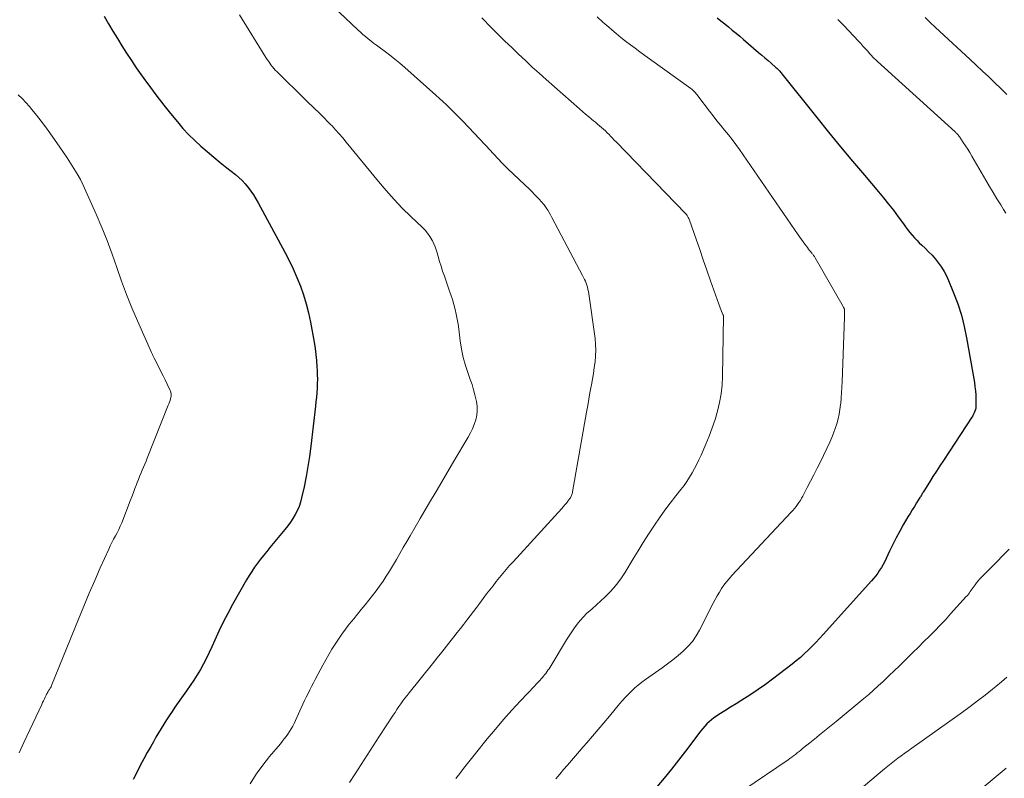
# Model space of a CAD drawing. Units: feet. Extents: x 1920000 to 1925000, y 500000 to 505010.
# Drawn here: x 1921338 to 1921490, y 500769 to 500886 of the extents above; entities that cross this region are included whole.
import ezdxf

# ---------------------------------------------------------------- set-up
doc = ezdxf.new("R2010")
doc.units = ezdxf.units.FT
doc.header["$LTSCALE"] = 100
doc.header["$MEASUREMENT"] = 0
doc.layers.add('CONTOUR INDEX', color=32, linetype='Continuous', lineweight=25)
doc.layers.add('CONTOUR INTERMEDIATE', color=40, linetype='Continuous', lineweight=15)

msp = doc.modelspace()

# ---------------------------------------------------------------- linework, layer by layer
at = {"layer": 'CONTOUR INDEX', "flags": 128}
for points, elevation in [([(1921350.69, 500886.75), (1921351.36, 500885.59), (1921352.03, 500884.43), (1921352.73, 500883.29), (1921353.43, 500882.15), (1921354.16, 500881.03), (1921354.89, 500879.91), (1921355.64, 500878.8), (1921356.41, 500877.7), (1921356.82, 500877.12), (1921357.82, 500875.74), (1921358.83, 500874.38), (1921359.88, 500873.04), (1921360.94, 500871.71), (1921362, 500870.43), (1921362.85, 500869.44), (1921363.73, 500868.49), (1921364.66, 500867.58), (1921365.62, 500866.7), (1921366.61, 500865.85), (1921367.61, 500865.01), (1921368.61, 500864.18), (1921369.63, 500863.36), (1921370.94, 500862.32), (1921371.47, 500861.86), (1921371.99, 500861.38), (1921372.46, 500860.86), (1921372.92, 500860.32), (1921373.34, 500859.75), (1921373.74, 500859.17), (1921374.11, 500858.56), (1921374.46, 500857.95), (1921378.58, 500850.34), (1921379.25, 500849.06), (1921379.87, 500847.76), (1921380.44, 500846.44), (1921380.98, 500845.1), (1921381.45, 500843.74), (1921381.87, 500842.36), (1921382.21, 500840.96), (1921382.51, 500839.55), (1921383.09, 500836.43), (1921383.24, 500835.49), (1921383.37, 500834.54), (1921383.46, 500833.59), (1921383.53, 500832.64), (1921383.56, 500832.11), (1921383.58, 500831.42), (1921383.59, 500830.72), (1921383.58, 500830.03), (1921383.55, 500829.33), (1921383.5, 500828.64), (1921383.44, 500827.94), (1921383.37, 500827.25), (1921383.3, 500826.56), (1921382.57, 500820.38), (1921382.36, 500818.81), (1921382.12, 500817.24), (1921381.84, 500815.69), (1921381.53, 500814.13), (1921381.16, 500812.41), (1921380.98, 500811.73), (1921380.76, 500811.08), (1921380.48, 500810.44), (1921380.17, 500809.83), (1921379.8, 500809.23), (1921379.42, 500808.65), (1921379.01, 500808.09), (1921378.57, 500807.54), (1921376.25, 500804.74), (1921375.77, 500804.15), (1921375.29, 500803.55), (1921374.81, 500802.94), (1921374.34, 500802.33), (1921373.89, 500801.71), (1921373.46, 500801.08), (1921373.05, 500800.43), (1921372.66, 500799.76), (1921370.51, 500795.94), (1921369.77, 500794.59), (1921369.07, 500793.23), (1921368.4, 500791.85), (1921367.76, 500790.45), (1921367.32, 500789.44), (1921366.91, 500788.55), (1921366.48, 500787.67), (1921366.02, 500786.81), (1921365.54, 500785.95), (1921365.03, 500785.11), (1921364.51, 500784.28), (1921363.97, 500783.47), (1921363.41, 500782.66), (1921361.61, 500780.11), (1921361.16, 500779.46), (1921360.73, 500778.81), (1921360.3, 500778.15), (1921359.88, 500777.49), (1921359.47, 500776.82), (1921359.07, 500776.15), (1921358.67, 500775.47), (1921358.28, 500774.79), (1921357.87, 500774.05), (1921357.34, 500773.11), (1921356.83, 500772.16), (1921356.32, 500771.2), (1921355.82, 500770.25), (1921355.16, 500768.98)], 1060), ([(1921445.26, 500886.47), (1921445.85, 500886.01), (1921446.44, 500885.55), (1921447.03, 500885.08), (1921447.61, 500884.61), (1921448.19, 500884.13), (1921448.77, 500883.65), (1921449.34, 500883.16), (1921451.67, 500881.16), (1921452.16, 500880.74), (1921452.65, 500880.32), (1921453.13, 500879.9), (1921453.62, 500879.48), (1921454.33, 500878.85), (1921454.46, 500878.74), (1921454.58, 500878.62), (1921454.7, 500878.5), (1921454.82, 500878.38), (1921454.94, 500878.26), (1921455.05, 500878.13), (1921455.16, 500878), (1921455.27, 500877.87), (1921460.65, 500871.1), (1921462.46, 500868.85), (1921464.29, 500866.61), (1921466.14, 500864.39), (1921468.01, 500862.19), (1921470.17, 500859.66), (1921470.96, 500858.72), (1921471.73, 500857.76), (1921472.48, 500856.79), (1921473.21, 500855.8), (1921474.02, 500854.69), (1921474.34, 500854.25), (1921474.67, 500853.82), (1921475.01, 500853.39), (1921475.35, 500852.97), (1921475.71, 500852.56), (1921476.08, 500852.16), (1921476.46, 500851.77), (1921476.86, 500851.39), (1921477.35, 500850.94), (1921477.91, 500850.4), (1921478.45, 500849.85), (1921478.95, 500849.26), (1921479.43, 500848.65), (1921479.88, 500848.02), (1921480.28, 500847.36), (1921480.64, 500846.68), (1921480.96, 500845.98), (1921481.76, 500844.05), (1921482.4, 500842.35), (1921482.96, 500840.63), (1921483.41, 500838.88), (1921483.77, 500837.1), (1921484.96, 500830.21), (1921485.06, 500829.56), (1921485.13, 500828.92), (1921485.17, 500828.27), (1921485.2, 500827.61), (1921485.21, 500826.84), (1921485.2, 500826.58), (1921485.17, 500826.31), (1921485.12, 500826.06), (1921485.05, 500825.8), (1921484.95, 500825.55), (1921484.85, 500825.31), (1921484.72, 500825.08), (1921484.59, 500824.85), (1921480.18, 500818.17), (1921479.64, 500817.35), (1921479.1, 500816.52), (1921478.57, 500815.69), (1921478.04, 500814.86), (1921477.15, 500813.43), (1921477.07, 500813.31), (1921477, 500813.19), (1921476.93, 500813.07), (1921476.86, 500812.94), (1921476.78, 500812.82), (1921476.71, 500812.7), (1921476.64, 500812.58), (1921476.56, 500812.46), (1921476.04, 500811.64), (1921475.7, 500811.1), (1921475.37, 500810.56), (1921475.04, 500810.02), (1921474.72, 500809.48), (1921474, 500808.26), (1921473.44, 500807.26), (1921472.89, 500806.25), (1921472.38, 500805.23), (1921471.88, 500804.2), (1921471.35, 500803.06), (1921471.13, 500802.59), (1921470.88, 500802.13), (1921470.62, 500801.68), (1921470.35, 500801.24), (1921470.05, 500800.81), (1921469.75, 500800.39), (1921469.42, 500799.99), (1921469.08, 500799.6), (1921461.62, 500791.33), (1921461.06, 500790.72), (1921460.49, 500790.11), (1921459.91, 500789.52), (1921459.32, 500788.94), (1921458.72, 500788.36), (1921458.11, 500787.81), (1921457.48, 500787.27), (1921456.84, 500786.75), (1921454.91, 500785.24), (1921453.83, 500784.42), (1921452.74, 500783.62), (1921451.62, 500782.85), (1921450.49, 500782.1), (1921449.93, 500781.74), (1921449.07, 500781.19), (1921448.21, 500780.64), (1921447.34, 500780.1), (1921446.48, 500779.56), (1921445.55, 500778.99), (1921445.15, 500778.73), (1921444.77, 500778.46), (1921444.4, 500778.16), (1921444.04, 500777.85), (1921443.7, 500777.53), (1921443.37, 500777.19), (1921443.06, 500776.83), (1921442.77, 500776.46), (1921440.4, 500773.32), (1921439.32, 500771.92), (1921438.23, 500770.53), (1921437.11, 500769.17), (1921435.97, 500767.82)], 1040)]:
    msp.add_lwpolyline(points, dxfattribs=dict(at, elevation=elevation))
at = {"layer": 'CONTOUR INTERMEDIATE', "flags": 128}
for points, elevation in [([(1921384.11, 500890.09), (1921389.84, 500884.65), (1921390.23, 500884.29), (1921390.62, 500883.93), (1921391.03, 500883.59), (1921391.44, 500883.25), (1921391.85, 500882.92), (1921392.27, 500882.59), (1921392.69, 500882.27), (1921393.12, 500881.95), (1921393.91, 500881.38), (1921394.72, 500880.76), (1921395.52, 500880.13), (1921396.3, 500879.48), (1921397.08, 500878.81), (1921401.89, 500874.54), (1921402.43, 500874.05), (1921402.97, 500873.56), (1921403.5, 500873.06), (1921404.03, 500872.56), (1921404.55, 500872.05), (1921405.07, 500871.54), (1921405.58, 500871.01), (1921406.08, 500870.49), (1921410.28, 500866.01), (1921410.62, 500865.65), (1921410.95, 500865.29), (1921411.29, 500864.93), (1921411.62, 500864.56), (1921411.96, 500864.2), (1921412.3, 500863.84), (1921412.65, 500863.49), (1921413.01, 500863.15), (1921416.36, 500859.98), (1921416.71, 500859.64), (1921417.06, 500859.29), (1921417.4, 500858.94), (1921417.74, 500858.58), (1921418.22, 500858.07), (1921418.31, 500857.96), (1921418.4, 500857.86), (1921418.49, 500857.75), (1921418.57, 500857.64), (1921418.9, 500857.16), (1921419.14, 500856.81), (1921419.37, 500856.44), (1921419.58, 500856.07), (1921419.79, 500855.7), (1921424.52, 500846.73), (1921424.67, 500846.43), (1921424.81, 500846.14), (1921424.94, 500845.84), (1921425.07, 500845.53), (1921425.17, 500845.22), (1921425.27, 500844.91), (1921425.34, 500844.59), (1921425.4, 500844.27), (1921426.43, 500837.01), (1921426.52, 500836.11), (1921426.56, 500835.22), (1921426.52, 500834.32), (1921426.44, 500833.42), (1921426.31, 500832.53), (1921426.17, 500831.63), (1921426.03, 500830.74), (1921425.87, 500829.85), (1921425.83, 500829.64), (1921425.65, 500828.64), (1921425.48, 500827.65), (1921425.3, 500826.65), (1921425.12, 500825.65), (1921422.96, 500813.35), (1921422.93, 500813.21), (1921422.9, 500813.07), (1921422.86, 500812.93), (1921422.82, 500812.79), (1921422.76, 500812.66), (1921422.7, 500812.53), (1921422.63, 500812.41), (1921422.55, 500812.3), (1921422.26, 500811.92), (1921422.03, 500811.62), (1921421.79, 500811.33), (1921421.54, 500811.04), (1921421.29, 500810.76), (1921413.79, 500802.57), (1921413.25, 500801.97), (1921412.72, 500801.37), (1921412.2, 500800.75), (1921411.69, 500800.13), (1921411.19, 500799.5), (1921410.69, 500798.87), (1921410.2, 500798.23), (1921409.71, 500797.59), (1921408.67, 500796.18), (1921408.17, 500795.53), (1921407.68, 500794.87), (1921407.17, 500794.22), (1921406.67, 500793.56), (1921406.17, 500792.91), (1921405.66, 500792.27), (1921405.15, 500791.62), (1921404.64, 500790.97), (1921404.22, 500790.45), (1921403.5, 500789.54), (1921402.78, 500788.63), (1921402.06, 500787.73), (1921401.34, 500786.82), (1921397.77, 500782.35), (1921397.44, 500781.93), (1921397.11, 500781.51), (1921396.79, 500781.08), (1921396.48, 500780.64), (1921396.17, 500780.21), (1921395.87, 500779.77), (1921395.57, 500779.32), (1921395.28, 500778.87), (1921393.13, 500775.59), (1921392.2, 500774.16), (1921391.27, 500772.72), (1921390.34, 500771.28), (1921389.42, 500769.84), (1921388.55, 500768.48)], 1052), ([(1921371.57, 500886.98), (1921375.65, 500880.36), (1921375.84, 500880.07), (1921376.03, 500879.78), (1921376.23, 500879.5), (1921376.43, 500879.22), (1921376.65, 500878.95), (1921376.87, 500878.69), (1921377.1, 500878.43), (1921377.35, 500878.19), (1921381.81, 500873.78), (1921382.29, 500873.31), (1921382.77, 500872.85), (1921383.25, 500872.39), (1921383.74, 500871.93), (1921384.22, 500871.47), (1921384.7, 500871), (1921385.17, 500870.52), (1921385.64, 500870.04), (1921385.85, 500869.81), (1921386.41, 500869.21), (1921386.97, 500868.59), (1921387.5, 500867.97), (1921388.03, 500867.33), (1921393.01, 500861.24), (1921394.2, 500859.83), (1921395.42, 500858.46), (1921396.69, 500857.14), (1921398, 500855.85), (1921399.79, 500854.14), (1921400.21, 500853.71), (1921400.59, 500853.26), (1921400.94, 500852.77), (1921401.25, 500852.26), (1921401.35, 500852.08), (1921401.57, 500851.63), (1921401.78, 500851.18), (1921401.94, 500850.71), (1921402.09, 500850.23), (1921402.24, 500849.67), (1921402.45, 500848.91), (1921402.68, 500848.15), (1921402.92, 500847.4), (1921403.18, 500846.65), (1921403.95, 500844.49), (1921404.2, 500843.75), (1921404.43, 500843.01), (1921404.65, 500842.26), (1921404.85, 500841.51), (1921405.02, 500840.75), (1921405.18, 500839.99), (1921405.3, 500839.23), (1921405.41, 500838.45), (1921405.62, 500836.67), (1921405.83, 500835.37), (1921406.09, 500834.09), (1921406.44, 500832.83), (1921406.85, 500831.59), (1921407.19, 500830.68), (1921407.46, 500829.89), (1921407.7, 500829.1), (1921407.91, 500828.3), (1921408.09, 500827.49), (1921408.13, 500827.29), (1921408.23, 500826.58), (1921408.25, 500825.87), (1921408.17, 500825.16), (1921408.02, 500824.45), (1921407.79, 500823.76), (1921407.52, 500823.09), (1921407.21, 500822.43), (1921406.86, 500821.79), (1921404.67, 500818.09), (1921403.36, 500815.87), (1921402.05, 500813.65), (1921400.75, 500811.43), (1921399.44, 500809.21), (1921397.91, 500806.58), (1921397.37, 500805.67), (1921396.84, 500804.75), (1921396.31, 500803.84), (1921395.79, 500802.92), (1921395.64, 500802.67), (1921395.18, 500801.88), (1921394.71, 500801.1), (1921394.22, 500800.33), (1921393.72, 500799.57), (1921393.2, 500798.81), (1921392.67, 500798.07), (1921392.12, 500797.35), (1921391.55, 500796.63), (1921391.53, 500796.61), (1921390.95, 500795.89), (1921390.36, 500795.18), (1921389.77, 500794.46), (1921389.19, 500793.74), (1921388.51, 500792.91), (1921387.93, 500792.17), (1921387.36, 500791.41), (1921386.83, 500790.64), (1921386.31, 500789.85), (1921385.82, 500789.05), (1921385.34, 500788.23), (1921384.87, 500787.41), (1921384.42, 500786.58), (1921383.26, 500784.41), (1921382.98, 500783.87), (1921382.7, 500783.33), (1921382.42, 500782.78), (1921382.15, 500782.23), (1921381.88, 500781.68), (1921381.62, 500781.13), (1921381.36, 500780.58), (1921381.1, 500780.03), (1921379.99, 500777.61), (1921379.78, 500777.18), (1921379.56, 500776.77), (1921379.31, 500776.37), (1921379.04, 500775.97), (1921378.76, 500775.59), (1921378.47, 500775.21), (1921378.18, 500774.84), (1921377.88, 500774.48), (1921376.22, 500772.51), (1921375.15, 500771.16), (1921374.15, 500769.77), (1921373.24, 500768.31)], 1056), ([(1921408.98, 500886.47), (1921410.48, 500884.96), (1921411.5, 500883.93), (1921412.53, 500882.91), (1921413.58, 500881.9), (1921414.62, 500880.89), (1921415.68, 500879.89), (1921416.75, 500878.9), (1921417.82, 500877.93), (1921418.91, 500876.96), (1921424.05, 500872.44), (1921424.5, 500872.04), (1921424.96, 500871.65), (1921425.42, 500871.26), (1921425.89, 500870.88), (1921426.19, 500870.62), (1921426.5, 500870.37), (1921426.81, 500870.1), (1921427.12, 500869.84), (1921427.43, 500869.58), (1921427.45, 500869.56), (1921427.74, 500869.3), (1921428.03, 500869.03), (1921428.31, 500868.76), (1921428.59, 500868.48), (1921428.86, 500868.2), (1921429.13, 500867.92), (1921429.41, 500867.64), (1921429.68, 500867.36), (1921440.41, 500856.28), (1921440.44, 500856.25), (1921440.48, 500856.21), (1921440.51, 500856.17), (1921440.55, 500856.13), (1921440.58, 500856.1), (1921440.61, 500856.05), (1921440.64, 500856.01), (1921440.66, 500855.97), (1921440.75, 500855.8), (1921440.82, 500855.67), (1921440.88, 500855.53), (1921440.94, 500855.4), (1921440.99, 500855.26), (1921442.02, 500852.34), (1921442.58, 500850.74), (1921443.14, 500849.14), (1921443.7, 500847.53), (1921444.26, 500845.93), (1921445.52, 500842.31), (1921445.62, 500842.03), (1921445.73, 500841.76), (1921445.84, 500841.48), (1921445.95, 500841.21), (1921446.17, 500840.71), (1921446.18, 500840.69), (1921446.19, 500840.67), (1921446.2, 500840.65), (1921446.2, 500840.63), (1921446.22, 500840.54), (1921446.23, 500840.52), (1921446.23, 500840.5), (1921446.23, 500840.48), (1921446.23, 500840.46), (1921446.11, 500831.14), (1921446.04, 500829.79), (1921445.9, 500828.45), (1921445.66, 500827.12), (1921445.34, 500825.8), (1921444.95, 500824.5), (1921444.52, 500823.21), (1921444.04, 500821.94), (1921443.52, 500820.69), (1921442.79, 500819.02), (1921442.47, 500818.31), (1921442.14, 500817.62), (1921441.78, 500816.94), (1921441.41, 500816.26), (1921441.02, 500815.6), (1921440.6, 500814.95), (1921440.16, 500814.32), (1921439.69, 500813.71), (1921438.9, 500812.72), (1921438.04, 500811.62), (1921437.2, 500810.5), (1921436.38, 500809.36), (1921435.59, 500808.2), (1921435.49, 500808.05), (1921434.66, 500806.8), (1921433.86, 500805.54), (1921433.07, 500804.27), (1921432.3, 500802.99), (1921431.03, 500800.86), (1921430.51, 500800.06), (1921429.96, 500799.29), (1921429.35, 500798.56), (1921428.71, 500797.86), (1921428.66, 500797.81), (1921428.01, 500797.16), (1921427.34, 500796.53), (1921426.66, 500795.91), (1921425.97, 500795.3), (1921425.69, 500795.06), (1921425.14, 500794.57), (1921424.63, 500794.05), (1921424.14, 500793.51), (1921423.68, 500792.94), (1921423.25, 500792.35), (1921422.83, 500791.75), (1921422.42, 500791.13), (1921422.03, 500790.51), (1921419.64, 500786.56), (1921419.49, 500786.31), (1921419.33, 500786.06), (1921419.17, 500785.82), (1921419, 500785.57), (1921418.83, 500785.34), (1921418.66, 500785.1), (1921418.47, 500784.88), (1921418.28, 500784.66), (1921418.15, 500784.52), (1921417.89, 500784.23), (1921417.63, 500783.95), (1921417.36, 500783.66), (1921417.1, 500783.38), (1921414.95, 500781.1), (1921413.62, 500779.66), (1921412.32, 500778.2), (1921411.05, 500776.72), (1921409.8, 500775.21), (1921407.99, 500772.96), (1921407.37, 500772.2), (1921406.77, 500771.43), (1921406.16, 500770.66), (1921405.56, 500769.89), (1921404.96, 500769.12)], 1048), ([(1921426.76, 500886.64), (1921427.66, 500885.83), (1921428.57, 500885.03), (1921429, 500884.66), (1921429.7, 500884.07), (1921430.42, 500883.48), (1921431.15, 500882.91), (1921431.88, 500882.35), (1921432.62, 500881.79), (1921433.37, 500881.24), (1921434.12, 500880.7), (1921434.86, 500880.15), (1921441.23, 500875.57), (1921441.38, 500875.46), (1921441.53, 500875.34), (1921441.66, 500875.2), (1921441.8, 500875.06), (1921441.92, 500874.92), (1921442.05, 500874.77), (1921442.17, 500874.62), (1921442.28, 500874.47), (1921444.07, 500872.1), (1921444.64, 500871.35), (1921445.22, 500870.61), (1921445.82, 500869.89), (1921446.42, 500869.17), (1921447.02, 500868.44), (1921447.6, 500867.71), (1921448.16, 500866.96), (1921448.71, 500866.19), (1921457.79, 500853.02), (1921458.04, 500852.65), (1921458.3, 500852.28), (1921458.56, 500851.92), (1921458.82, 500851.55), (1921459.04, 500851.24), (1921459.19, 500851.03), (1921459.35, 500850.82), (1921459.52, 500850.61), (1921459.68, 500850.41), (1921459.88, 500850.18), (1921459.95, 500850.09), (1921460.02, 500850.01), (1921460.09, 500849.92), (1921460.15, 500849.83), (1921460.22, 500849.74), (1921460.28, 500849.64), (1921460.34, 500849.55), (1921460.39, 500849.45), (1921464.71, 500841.94), (1921464.75, 500841.87), (1921464.78, 500841.81), (1921464.82, 500841.74), (1921464.85, 500841.67), (1921464.87, 500841.6), (1921464.9, 500841.52), (1921464.91, 500841.45), (1921464.91, 500841.37), (1921464.92, 500841.1), (1921464.93, 500840.89), (1921464.93, 500840.68), (1921464.93, 500840.47), (1921464.93, 500840.26), (1921464.57, 500830.34), (1921464.53, 500829.5), (1921464.48, 500828.66), (1921464.41, 500827.83), (1921464.34, 500826.99), (1921464.32, 500826.84), (1921464.22, 500826.08), (1921464.1, 500825.33), (1921463.93, 500824.59), (1921463.74, 500823.86), (1921463.51, 500823.13), (1921463.25, 500822.42), (1921462.96, 500821.72), (1921462.65, 500821.02), (1921461.2, 500817.99), (1921460.71, 500816.98), (1921460.21, 500815.98), (1921459.7, 500814.99), (1921459.18, 500814), (1921458.49, 500812.7), (1921458.3, 500812.36), (1921458.11, 500812.03), (1921457.9, 500811.71), (1921457.69, 500811.39), (1921457.46, 500811.09), (1921457.22, 500810.78), (1921456.97, 500810.49), (1921456.72, 500810.21), (1921447.53, 500800.43), (1921447.11, 500799.95), (1921446.7, 500799.45), (1921446.32, 500798.94), (1921445.96, 500798.41), (1921445.62, 500797.86), (1921445.29, 500797.31), (1921444.98, 500796.75), (1921444.68, 500796.18), (1921442.55, 500792.01), (1921442.03, 500791.12), (1921441.45, 500790.28), (1921440.78, 500789.51), (1921440.04, 500788.78), (1921439.25, 500788.11), (1921438.45, 500787.45), (1921437.62, 500786.82), (1921436.78, 500786.2), (1921434.2, 500784.38), (1921433.65, 500783.97), (1921433.11, 500783.54), (1921432.59, 500783.09), (1921432.09, 500782.63), (1921431.6, 500782.14), (1921431.13, 500781.64), (1921430.67, 500781.13), (1921430.22, 500780.62), (1921428.64, 500778.74), (1921427.77, 500777.72), (1921426.9, 500776.69), (1921426.03, 500775.67), (1921425.15, 500774.64), (1921424.62, 500774.01), (1921424.01, 500773.31), (1921423.4, 500772.6), (1921422.8, 500771.89), (1921422.19, 500771.19), (1921421.59, 500770.48), (1921420.99, 500769.76), (1921420.4, 500769.04)], 1044), ([(1921463.92, 500886.22), (1921464.21, 500885.91), (1921464.5, 500885.6), (1921464.8, 500885.29), (1921467.08, 500882.88), (1921467.43, 500882.51), (1921467.77, 500882.14), (1921468.11, 500881.76), (1921468.45, 500881.39), (1921468.85, 500880.94), (1921468.99, 500880.79), (1921469.13, 500880.64), (1921469.27, 500880.48), (1921469.42, 500880.34), (1921469.57, 500880.19), (1921469.71, 500880.04), (1921469.87, 500879.9), (1921470.02, 500879.76), (1921481.98, 500868.91), (1921482.08, 500868.82), (1921482.18, 500868.72), (1921482.27, 500868.62), (1921482.36, 500868.52), (1921482.45, 500868.42), (1921482.54, 500868.31), (1921482.62, 500868.2), (1921482.7, 500868.09), (1921483.25, 500867.28), (1921483.6, 500866.76), (1921483.94, 500866.23), (1921484.27, 500865.7), (1921484.59, 500865.16), (1921486.74, 500861.45), (1921487.31, 500860.49), (1921487.87, 500859.54), (1921488.45, 500858.58), (1921489.03, 500857.63), (1921489.46, 500856.94), (1921489.84, 500856.35)], 1036), ([(1921477.38, 500886.56), (1921478.13, 500885.79), (1921478.89, 500885.05), (1921484.3, 500880.06), (1921485.26, 500879.17), (1921486.22, 500878.28), (1921487.18, 500877.38), (1921488.13, 500876.48), (1921489.06, 500875.57), (1921489.99, 500874.64)], 1032), ([(1921337.4, 500874.63), (1921338.02, 500874.04), (1921338.6, 500873.43), (1921339.16, 500872.79), (1921339.53, 500872.34), (1921340.24, 500871.46), (1921340.95, 500870.56), (1921341.63, 500869.65), (1921342.3, 500868.73), (1921343.84, 500866.54), (1921344.41, 500865.73), (1921344.96, 500864.91), (1921345.5, 500864.08), (1921346.03, 500863.25), (1921346.54, 500862.4), (1921347.02, 500861.54), (1921347.46, 500860.66), (1921347.88, 500859.76), (1921349.45, 500856.19), (1921350.31, 500854.16), (1921351.14, 500852.11), (1921351.91, 500850.04), (1921352.65, 500847.96), (1921353.39, 500845.88), (1921354.16, 500843.81), (1921354.98, 500841.76), (1921355.85, 500839.73), (1921357.99, 500834.86), (1921358.04, 500834.75), (1921358.1, 500834.63), (1921358.15, 500834.52), (1921358.21, 500834.41), (1921358.26, 500834.3), (1921358.32, 500834.19), (1921358.37, 500834.08), (1921358.43, 500833.97), (1921359.19, 500832.46), (1921359.5, 500831.84), (1921359.8, 500831.23), (1921360.1, 500830.61), (1921360.4, 500829.98), (1921360.88, 500828.98), (1921360.93, 500828.86), (1921360.97, 500828.73), (1921361, 500828.61), (1921361.03, 500828.47), (1921361.04, 500828.34), (1921361.04, 500828.21), (1921361.02, 500828.08), (1921361, 500827.95), (1921360.93, 500827.7), (1921360.86, 500827.45), (1921360.78, 500827.2), (1921360.69, 500826.95), (1921360.59, 500826.71), (1921357.34, 500818.57), (1921357.15, 500818.1), (1921356.95, 500817.62), (1921356.76, 500817.15), (1921356.55, 500816.68), (1921356.36, 500816.2), (1921356.16, 500815.73), (1921355.97, 500815.25), (1921355.79, 500814.77), (1921355.68, 500814.48), (1921355.44, 500813.85), (1921355.2, 500813.23), (1921354.96, 500812.6), (1921354.72, 500811.98), (1921353.4, 500808.58), (1921353.18, 500808.06), (1921352.95, 500807.54), (1921352.69, 500807.04), (1921352.43, 500806.54), (1921352.15, 500806.04), (1921351.89, 500805.54), (1921351.64, 500805.03), (1921351.4, 500804.52), (1921350.1, 500801.63), (1921349.23, 500799.66), (1921348.37, 500797.69), (1921347.54, 500795.71), (1921346.72, 500793.72), (1921342.58, 500783.46), (1921342.56, 500783.39), (1921342.53, 500783.33), (1921342.5, 500783.27), (1921342.47, 500783.21), (1921342.44, 500783.15), (1921342.41, 500783.09), (1921342.37, 500783.03), (1921342.33, 500782.97), (1921342.31, 500782.94), (1921342.27, 500782.87), (1921342.22, 500782.79), (1921342.17, 500782.72), (1921342.12, 500782.64), (1921342.05, 500782.52), (1921341.97, 500782.39), (1921341.89, 500782.25), (1921341.81, 500782.11), (1921341.74, 500781.97), (1921341.6, 500781.68), (1921341.47, 500781.39), (1921341.33, 500781.11), (1921341.19, 500780.82), (1921341.06, 500780.53), (1921338.32, 500774.67), (1921337.58, 500773.07)], 1064), ([(1921490.33, 500804.51), (1921489.37, 500803.53), (1921488.41, 500802.56), (1921487.45, 500801.59), (1921486.07, 500800.2), (1921485.8, 500799.92), (1921485.55, 500799.63), (1921485.3, 500799.33), (1921485.07, 500799.02), (1921484.91, 500798.81), (1921484.77, 500798.6), (1921484.62, 500798.39), (1921484.48, 500798.19), (1921484.34, 500797.98), (1921484.19, 500797.77), (1921484.04, 500797.57), (1921483.88, 500797.37), (1921483.71, 500797.18), (1921481.3, 500794.5), (1921480.5, 500793.62), (1921479.69, 500792.76), (1921478.86, 500791.91), (1921478.02, 500791.06), (1921477.18, 500790.23), (1921476.33, 500789.4), (1921475.49, 500788.56), (1921474.64, 500787.73), (1921474.18, 500787.28), (1921473.4, 500786.51), (1921472.61, 500785.75), (1921471.82, 500784.99), (1921471.02, 500784.23), (1921470.87, 500784.09), (1921470.14, 500783.42), (1921469.41, 500782.75), (1921468.66, 500782.1), (1921467.9, 500781.46), (1921463.64, 500777.9), (1921463.13, 500777.49), (1921462.63, 500777.07), (1921462.12, 500776.67), (1921461.6, 500776.26), (1921461.09, 500775.86), (1921460.58, 500775.45), (1921460.07, 500775.04), (1921459.56, 500774.63), (1921458.46, 500773.72), (1921458.19, 500773.49), (1921457.91, 500773.27), (1921457.64, 500773.05), (1921457.36, 500772.82), (1921457.08, 500772.61), (1921456.79, 500772.4), (1921456.51, 500772.19), (1921456.22, 500771.99), (1921449.38, 500767.34)], 1036), ([(1921489.99, 500784.74), (1921489.15, 500784.02), (1921488.29, 500783.31), (1921487.75, 500782.88), (1921486.61, 500781.98), (1921485.46, 500781.09), (1921484.29, 500780.22), (1921483.11, 500779.36), (1921475.3, 500773.79), (1921474.76, 500773.4), (1921474.23, 500773.02), (1921473.69, 500772.63), (1921473.16, 500772.24), (1921472.64, 500771.84), (1921472.12, 500771.44), (1921471.61, 500771.03), (1921471.1, 500770.61), (1921464.62, 500765.14)], 1032), ([(1921489.86, 500770.73), (1921486.46, 500767.88)], 1028)]:
    msp.add_lwpolyline(points, dxfattribs=dict(at, elevation=elevation))

doc.saveas('drawing.dxf')
